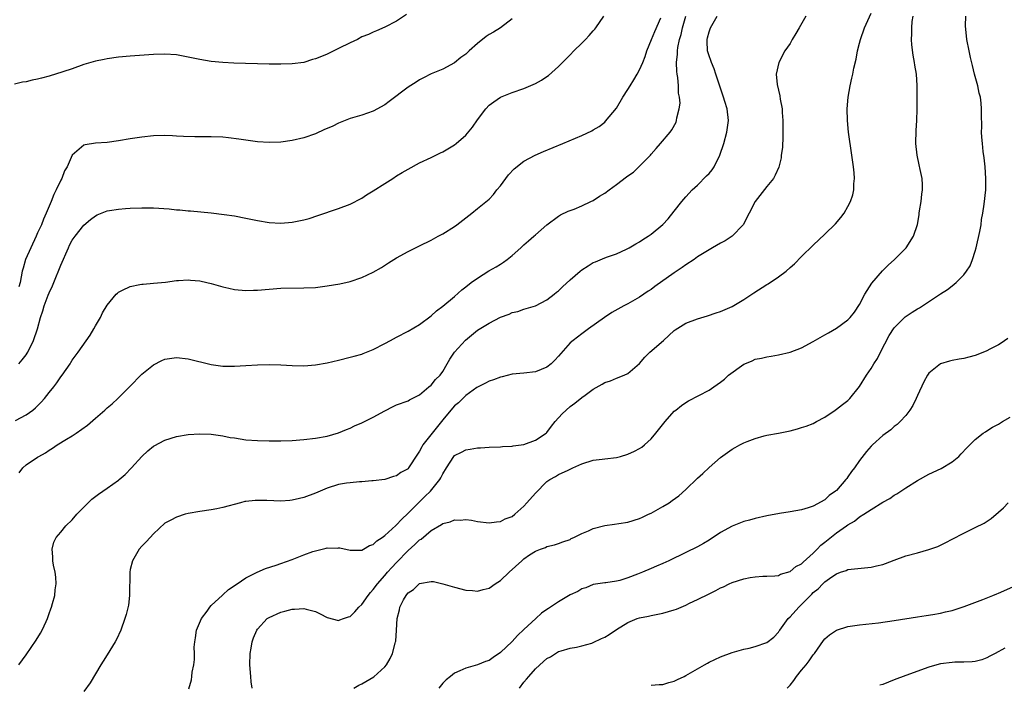
# Model space of a CAD drawing. Units: inches. Extents: x 2607000 to 2610000, y 1473207 to 1476000.
# Drawn here: x 2608502 to 2608672, y 1474207 to 1474322 of the extents above; entities that cross this region are included whole.
import ezdxf

# ---------------------------------------------------------------- set-up
doc = ezdxf.new("R2010")
doc.units = ezdxf.units.IN
doc.header["$MEASUREMENT"] = 0
doc.layers.add('LD26071473_10ft', color=100, linetype='Continuous')

msp = doc.modelspace()

# ---------------------------------------------------------------- linework, layer by layer
at = {"layer": 'LD26071473_10ft'}
for points, elevation in [([(2608568.73, 1474323.27), (2608567, 1474322.13), (2608565, 1474321.08), (2608563.54, 1474320.46), (2608563, 1474320.25), (2608562.14, 1474319.86), (2608561, 1474319.41), (2608560.24, 1474319), (2608559, 1474318.41), (2608557, 1474317.4), (2608556.17, 1474317), (2608555.36, 1474316.64), (2608555, 1474316.46), (2608554.03, 1474316.03), (2608553, 1474315.64), (2608552.47, 1474315.53), (2608551, 1474315.03), (2608549, 1474314.77), (2608547, 1474314.71), (2608545, 1474314.73), (2608538.9, 1474314.9), (2608537, 1474314.99), (2608535, 1474315.19), (2608533, 1474315.52), (2608531, 1474315.95), (2608529, 1474316.32), (2608527, 1474316.46), (2608525, 1474316.39), (2608521, 1474316.1), (2608519, 1474315.91), (2608517, 1474315.63), (2608516.49, 1474315.51), (2608515, 1474315.23), (2608513, 1474314.64), (2608511, 1474313.92), (2608509.37, 1474313.37), (2608507, 1474312.66), (2608505.68, 1474312.32), (2608505, 1474312.13), (2608504.05, 1474311.95), (2608503, 1474311.69), (2608502.42, 1474311.58), (2608501, 1474311.28)], 11960), ([(2608501.21, 1474253.21), (2608503, 1474254.2), (2608504.15, 1474255), (2608504.62, 1474255.38), (2608505.63, 1474256.37), (2608506.19, 1474257), (2608507, 1474258.03), (2608507.79, 1474259), (2608508.32, 1474259.68), (2608509, 1474260.72), (2608509.22, 1474261), (2608510.62, 1474263), (2608510.77, 1474263.23), (2608511, 1474263.6), (2608512.01, 1474265), (2608514.06, 1474267.94), (2608514.72, 1474269), (2608515, 1474269.53), (2608515.84, 1474271), (2608516.23, 1474271.77), (2608517, 1474273.12), (2608518.58, 1474275), (2608518.79, 1474275.21), (2608519, 1474275.37), (2608519.68, 1474275.68), (2608521, 1474276.34), (2608522.65, 1474276.65), (2608523, 1474276.73), (2608523.24, 1474276.76), (2608525, 1474276.9), (2608527.1, 1474277.1), (2608529, 1474277.34), (2608529.34, 1474277.34), (2608531, 1474277.46), (2608531.42, 1474277.42), (2608533, 1474277.29), (2608533.25, 1474277.25), (2608535, 1474276.83), (2608537, 1474276.26), (2608538.05, 1474276.05), (2608539, 1474275.81), (2608541, 1474275.63), (2608542.3, 1474275.7), (2608543, 1474275.71), (2608545, 1474275.88), (2608547, 1474276.02), (2608551, 1474276.08), (2608553, 1474276.18), (2608555, 1474276.42), (2608557.19, 1474276.81), (2608559, 1474277.22), (2608561, 1474277.86), (2608563, 1474278.79), (2608564.39, 1474279.61), (2608565.61, 1474280.39), (2608567, 1474281.29), (2608569, 1474282.4), (2608571, 1474283.34), (2608573, 1474284.33), (2608574.23, 1474285), (2608575, 1474285.44), (2608577, 1474286.7), (2608577.42, 1474287), (2608579, 1474288.18), (2608580.04, 1474289), (2608581, 1474289.77), (2608583, 1474291.43), (2608583.76, 1474292.24), (2608584.36, 1474293), (2608585, 1474293.73), (2608586.38, 1474295.62), (2608587.34, 1474296.66), (2608589, 1474297.99), (2608590.99, 1474299.01), (2608592.38, 1474299.62), (2608595.76, 1474301), (2608599, 1474302.42), (2608600.77, 1474303.23), (2608601, 1474303.36), (2608602.02, 1474303.98), (2608603, 1474304.72), (2608603.14, 1474304.86), (2608605, 1474307.14), (2608606.13, 1474309), (2608607, 1474310.34), (2608607.39, 1474311), (2608608.01, 1474311.99), (2608608.61, 1474313), (2608609, 1474313.71), (2608609.54, 1474315), (2608609.96, 1474316.04), (2608610.23, 1474317), (2608611.05, 1474319), (2608611.63, 1474320.37), (2608612.69, 1474322.69)], 11990), ([(2608501.73, 1474263), (2608502.34, 1474263.66), (2608503, 1474264.51), (2608503.2, 1474264.8), (2608503.31, 1474265), (2608504.3, 1474267), (2608504.96, 1474269), (2608505.5, 1474271), (2608505.89, 1474272.11), (2608506.16, 1474273), (2608506.84, 1474274.84), (2608507, 1474275.23), (2608507.58, 1474276.42), (2608507.78, 1474277), (2608509, 1474280.02), (2608510.33, 1474283), (2608510.54, 1474283.46), (2608511, 1474284.32), (2608511.49, 1474285), (2608513, 1474286.9), (2608514.12, 1474287.88), (2608515, 1474288.56), (2608515.29, 1474288.71), (2608517, 1474289.39), (2608517.45, 1474289.45), (2608519, 1474289.71), (2608520.19, 1474289.81), (2608521, 1474289.86), (2608523, 1474289.93), (2608523.91, 1474289.91), (2608525, 1474289.89), (2608527.72, 1474289.72), (2608529, 1474289.58), (2608529.56, 1474289.56), (2608531, 1474289.41), (2608531.39, 1474289.39), (2608535, 1474289.03), (2608537.24, 1474288.76), (2608539, 1474288.51), (2608541, 1474288.14), (2608543, 1474287.73), (2608545, 1474287.39), (2608547, 1474287.26), (2608549, 1474287.42), (2608551, 1474287.84), (2608551.91, 1474288.09), (2608553.43, 1474288.57), (2608557, 1474289.78), (2608559, 1474290.56), (2608561, 1474291.6), (2608561.85, 1474292.15), (2608563, 1474292.84), (2608565, 1474294.13), (2608566.39, 1474295), (2608567, 1474295.41), (2608568, 1474296), (2608569, 1474296.61), (2608571, 1474297.66), (2608573, 1474298.62), (2608574.58, 1474299.42), (2608575, 1474299.61), (2608577, 1474300.77), (2608577.29, 1474301), (2608579, 1474302.45), (2608580.14, 1474303.86), (2608581, 1474305.13), (2608582.46, 1474307), (2608583, 1474307.62), (2608583.8, 1474308.2), (2608585, 1474309), (2608587, 1474309.81), (2608589, 1474310.53), (2608591, 1474311.39), (2608592.03, 1474311.97), (2608593, 1474312.59), (2608593.24, 1474312.76), (2608595, 1474314.32), (2608595.35, 1474314.65), (2608597, 1474316.35), (2608597.67, 1474317), (2608599, 1474318.36), (2608599.66, 1474319), (2608600.32, 1474319.68), (2608601, 1474320.47), (2608601.26, 1474320.74), (2608601.47, 1474321), (2608602.85, 1474323)], 11980), ([(2608587, 1474322.55), (2608584.97, 1474321), (2608583.74, 1474320.26), (2608583, 1474319.84), (2608582.5, 1474319.5), (2608581, 1474318.28), (2608579.56, 1474317), (2608579, 1474316.46), (2608578.13, 1474315.87), (2608577, 1474314.95), (2608575, 1474313.86), (2608573, 1474313.03), (2608571.67, 1474312.33), (2608571, 1474312.04), (2608570.4, 1474311.6), (2608569, 1474310.75), (2608565.75, 1474308.25), (2608565, 1474307.68), (2608563, 1474306.58), (2608561, 1474305.91), (2608559, 1474305.32), (2608557, 1474304.52), (2608555.98, 1474304.02), (2608555, 1474303.6), (2608554.59, 1474303.41), (2608553, 1474302.71), (2608551, 1474301.99), (2608549, 1474301.53), (2608547, 1474301.27), (2608545, 1474301.2), (2608543, 1474301.33), (2608541, 1474301.59), (2608539.78, 1474301.78), (2608538.01, 1474302.01), (2608537, 1474302.09), (2608535, 1474302.17), (2608534.15, 1474302.15), (2608533, 1474302.17), (2608532.16, 1474302.16), (2608530.22, 1474302.22), (2608529, 1474302.31), (2608528.33, 1474302.33), (2608527, 1474302.4), (2608525, 1474302.34), (2608523, 1474302.14), (2608521, 1474301.82), (2608519, 1474301.47), (2608517, 1474301.22), (2608515, 1474301.07), (2608513.21, 1474300.79), (2608513, 1474300.71), (2608510.98, 1474299.02), (2608510.08, 1474297), (2608509.67, 1474296.33), (2608509.2, 1474295), (2608509, 1474294.67), (2608508.22, 1474293), (2608507.8, 1474292.2), (2608507.34, 1474291), (2608507, 1474290.21), (2608506.5, 1474289), (2608506.03, 1474287.97), (2608505.65, 1474287), (2608505, 1474285.59), (2608504.75, 1474285), (2608503.86, 1474283), (2608502.91, 1474281), (2608502.5, 1474279.5), (2608502.35, 1474279), (2608501.96, 1474277), (2608501.74, 1474276.26)], 11970), ([(2608501.77, 1474211), (2608503, 1474212.75), (2608504.73, 1474215.27), (2608505.51, 1474216.49), (2608505.8, 1474217), (2608506.47, 1474218.47), (2608506.73, 1474219), (2608507, 1474219.86), (2608507.29, 1474220.71), (2608507.4, 1474221), (2608507.58, 1474221.58), (2608507.95, 1474223), (2608508.02, 1474223.98), (2608508.21, 1474225), (2608508.17, 1474226.17), (2608508.05, 1474227), (2608507.76, 1474228.24), (2608507.64, 1474229), (2608507.65, 1474229.65), (2608507.5, 1474231), (2608507.83, 1474232.17), (2608508.2, 1474233), (2608509, 1474233.93), (2608509.86, 1474235), (2608511, 1474236.06), (2608511.8, 1474237), (2608513, 1474238.22), (2608513.73, 1474239), (2608514.39, 1474239.61), (2608515.51, 1474240.49), (2608517, 1474241.51), (2608519, 1474242.91), (2608519.11, 1474243), (2608520.12, 1474243.88), (2608521.24, 1474245), (2608522.99, 1474247.01), (2608524.03, 1474247.97), (2608525, 1474248.75), (2608525.15, 1474248.85), (2608527, 1474249.8), (2608529, 1474250.43), (2608531, 1474250.77), (2608533, 1474250.9), (2608535, 1474250.82), (2608536.59, 1474250.59), (2608537, 1474250.55), (2608538.28, 1474250.28), (2608539, 1474250.18), (2608540.01, 1474250.01), (2608541, 1474249.88), (2608543, 1474249.73), (2608545, 1474249.68), (2608547, 1474249.68), (2608549, 1474249.74), (2608551, 1474249.9), (2608553, 1474250.15), (2608555, 1474250.5), (2608557, 1474251.05), (2608558.34, 1474251.66), (2608559, 1474251.9), (2608559.73, 1474252.27), (2608561, 1474252.77), (2608561.48, 1474253), (2608563, 1474253.75), (2608565, 1474254.89), (2608566.41, 1474255.59), (2608567, 1474255.91), (2608569, 1474256.6), (2608569.25, 1474256.75), (2608571, 1474257.65), (2608572.57, 1474259), (2608573, 1474259.32), (2608573.75, 1474260.25), (2608574.55, 1474261), (2608575, 1474261.63), (2608575.74, 1474263), (2608576.21, 1474263.79), (2608577.04, 1474265), (2608578.94, 1474267.06), (2608581, 1474268.77), (2608583, 1474270.02), (2608585, 1474271.03), (2608586.46, 1474271.54), (2608587, 1474271.82), (2608587.96, 1474272.04), (2608589, 1474272.4), (2608591, 1474272.99), (2608593, 1474274.01), (2608594.27, 1474275), (2608594.66, 1474275.34), (2608595, 1474275.56), (2608595.71, 1474276.29), (2608597, 1474277.46), (2608598.74, 1474279), (2608599, 1474279.21), (2608600.12, 1474279.88), (2608601, 1474280.45), (2608601.41, 1474280.59), (2608603, 1474281.28), (2608603.45, 1474281.45), (2608605, 1474281.99), (2608606.77, 1474282.77), (2608607, 1474282.87), (2608607.23, 1474283), (2608608.33, 1474283.67), (2608609, 1474284.04), (2608609.57, 1474284.43), (2608610.48, 1474285), (2608611, 1474285.36), (2608613, 1474287.01), (2608613.96, 1474288.04), (2608615, 1474289.31), (2608616.29, 1474291), (2608617, 1474291.84), (2608618.1, 1474293), (2608619, 1474293.83), (2608620.59, 1474295.41), (2608621, 1474295.85), (2608621.52, 1474296.48), (2608621.86, 1474297), (2608622.88, 1474299), (2608623.54, 1474301), (2608624.1, 1474303), (2608624.37, 1474305), (2608624.13, 1474307), (2608623.75, 1474308.25), (2608623.51, 1474309), (2608623.37, 1474309.37), (2608622.2, 1474313), (2608621.89, 1474313.89), (2608621.42, 1474315), (2608621.34, 1474315.34), (2608621, 1474316.16), (2608620.74, 1474317), (2608620.69, 1474318.69), (2608620.7, 1474319), (2608620.76, 1474319.24), (2608621, 1474320.32), (2608621.19, 1474320.81), (2608621.27, 1474321), (2608622.42, 1474323)], 12010), ([(2608501.83, 1474244.16), (2608502.46, 1474245), (2608503, 1474245.57), (2608505, 1474246.88), (2608505.2, 1474247), (2608506.38, 1474247.62), (2608507, 1474248.07), (2608507.59, 1474248.41), (2608508.37, 1474249), (2608510, 1474250), (2608511, 1474250.58), (2608511.66, 1474251), (2608513.63, 1474252.37), (2608515, 1474253.63), (2608516.59, 1474255), (2608517, 1474255.38), (2608517.9, 1474256.1), (2608518.89, 1474257), (2608520.9, 1474259), (2608523, 1474261.17), (2608525, 1474262.82), (2608526.46, 1474263.54), (2608527, 1474263.78), (2608529, 1474264.06), (2608531, 1474263.83), (2608535, 1474262.87), (2608537, 1474262.57), (2608538.56, 1474262.56), (2608539, 1474262.58), (2608541, 1474262.72), (2608543, 1474262.82), (2608545, 1474262.85), (2608547, 1474262.81), (2608549, 1474262.71), (2608551, 1474262.64), (2608553, 1474262.79), (2608555, 1474263.17), (2608557, 1474263.64), (2608559, 1474264.11), (2608559.68, 1474264.32), (2608561, 1474264.67), (2608561.22, 1474264.78), (2608563, 1474265.48), (2608565, 1474266.49), (2608565.96, 1474267), (2608567, 1474267.57), (2608569, 1474268.6), (2608571, 1474269.75), (2608573, 1474271.24), (2608573.89, 1474272.11), (2608575, 1474272.95), (2608577, 1474274.62), (2608578.27, 1474275.73), (2608579, 1474276.27), (2608579.88, 1474277), (2608581, 1474277.79), (2608582.98, 1474279.02), (2608584.25, 1474279.75), (2608585, 1474280.2), (2608585.49, 1474280.51), (2608586.15, 1474281), (2608587, 1474281.7), (2608588.49, 1474283), (2608589, 1474283.5), (2608589.81, 1474284.19), (2608590.72, 1474285), (2608591, 1474285.28), (2608593, 1474287), (2608595, 1474288.49), (2608595.32, 1474288.68), (2608596.67, 1474289.33), (2608597.69, 1474289.69), (2608599, 1474290.24), (2608600.6, 1474291), (2608601, 1474291.17), (2608602.1, 1474291.9), (2608603, 1474292.43), (2608603.73, 1474293), (2608605, 1474293.93), (2608606.75, 1474295.25), (2608607, 1474295.45), (2608607.93, 1474296.07), (2608608.9, 1474297), (2608610.86, 1474299), (2608611, 1474299.18), (2608611.87, 1474300.13), (2608612.64, 1474301), (2608614.3, 1474303), (2608614.6, 1474303.4), (2608615.3, 1474304.7), (2608615.4, 1474305), (2608615.44, 1474305.44), (2608615.86, 1474307), (2608616, 1474308), (2608615.89, 1474309), (2608615.72, 1474309.72), (2608615.71, 1474311), (2608615.61, 1474312.39), (2608615.49, 1474313), (2608615.43, 1474313.43), (2608615.4, 1474315), (2608615.55, 1474316.45), (2608615.54, 1474317), (2608615.62, 1474317.62), (2608615.92, 1474319), (2608616.16, 1474319.84), (2608616.43, 1474321), (2608616.98, 1474323)], 12000), ([(2608637.72, 1474323), (2608636.55, 1474321), (2608636.01, 1474319.99), (2608635.39, 1474319), (2608635, 1474318.3), (2608634.11, 1474317), (2608633.04, 1474315), (2608632.62, 1474313), (2608632.79, 1474311.21), (2608633.25, 1474309.25), (2608633.31, 1474308.69), (2608633.62, 1474307), (2608633.65, 1474306.35), (2608633.76, 1474305), (2608633.78, 1474303), (2608633.76, 1474302.24), (2608633.67, 1474300.33), (2608633.49, 1474299), (2608633.44, 1474298.56), (2608633.05, 1474296.95), (2608632.45, 1474295.55), (2608632.12, 1474295), (2608631, 1474293.57), (2608628.97, 1474291.03), (2608626.87, 1474287), (2608625, 1474285), (2608623.79, 1474284.21), (2608623, 1474283.8), (2608621.62, 1474283), (2608621, 1474282.67), (2608620.17, 1474282.17), (2608619, 1474281.43), (2608618.41, 1474281), (2608617, 1474280.08), (2608616.38, 1474279.62), (2608615, 1474278.69), (2608611.65, 1474276.35), (2608611, 1474275.83), (2608610.49, 1474275.51), (2608609, 1474274.48), (2608607, 1474273.36), (2608606.3, 1474273), (2608604.18, 1474271.82), (2608602.94, 1474271), (2608600.17, 1474269), (2608599.47, 1474268.53), (2608599, 1474268.18), (2608597.5, 1474267), (2608597, 1474266.59), (2608595, 1474264.31), (2608594.37, 1474263.63), (2608593.71, 1474263), (2608593, 1474262.43), (2608591.99, 1474261.99), (2608591, 1474261.58), (2608589, 1474261.35), (2608587, 1474261.19), (2608585.25, 1474260.75), (2608585, 1474260.7), (2608583.77, 1474260.23), (2608583, 1474259.97), (2608582.37, 1474259.63), (2608581, 1474258.96), (2608580.88, 1474258.88), (2608579, 1474257.51), (2608577.73, 1474256.27), (2608577, 1474255.72), (2608576.66, 1474255.34), (2608575, 1474253.3), (2608574.78, 1474253), (2608573.19, 1474251), (2608571.58, 1474249), (2608571.37, 1474248.63), (2608571, 1474247.88), (2608570.61, 1474247.39), (2608569.1, 1474245), (2608569, 1474244.88), (2608567.78, 1474244.22), (2608567, 1474243.62), (2608566.48, 1474243.52), (2608565, 1474243.01), (2608563, 1474242.78), (2608562.77, 1474242.77), (2608561, 1474242.62), (2608560.61, 1474242.61), (2608559, 1474242.46), (2608558.36, 1474242.36), (2608557, 1474242.13), (2608555, 1474241.5), (2608553.79, 1474241), (2608553, 1474240.65), (2608551, 1474239.9), (2608550.25, 1474239.75), (2608549, 1474239.43), (2608548.59, 1474239.41), (2608547, 1474239.27), (2608544.63, 1474239.37), (2608543, 1474239.41), (2608542.61, 1474239.39), (2608541, 1474239.21), (2608540.81, 1474239.19), (2608540.03, 1474239), (2608537, 1474238.17), (2608535.96, 1474237.96), (2608535, 1474237.79), (2608533, 1474237.5), (2608531, 1474237.14), (2608530.5, 1474237), (2608529, 1474236.52), (2608527.99, 1474236.01), (2608527, 1474235.48), (2608525, 1474233.65), (2608524.42, 1474233), (2608523.77, 1474232.23), (2608523, 1474231.52), (2608522.56, 1474231), (2608521.38, 1474229), (2608521, 1474227.46), (2608520.91, 1474227), (2608520.85, 1474223), (2608520.68, 1474221.32), (2608520.32, 1474219.68), (2608520.1, 1474219), (2608519.36, 1474217), (2608518.61, 1474215.39), (2608518.39, 1474215), (2608517, 1474212.75), (2608516.35, 1474211.65), (2608515.92, 1474211), (2608514.08, 1474207.92), (2608513, 1474206.41)], 12020), ([(2608531.14, 1474206.86), (2608531.59, 1474208.41), (2608531.67, 1474209), (2608531.73, 1474209.73), (2608531.97, 1474211), (2608532.08, 1474211.92), (2608532.09, 1474213), (2608532.07, 1474214.07), (2608532.16, 1474215), (2608532.3, 1474215.7), (2608532.48, 1474217), (2608533.34, 1474219), (2608534.27, 1474220.27), (2608534.77, 1474221), (2608535, 1474221.25), (2608536.93, 1474223.07), (2608537, 1474223.12), (2608537.99, 1474224.01), (2608539.5, 1474225), (2608541, 1474226.03), (2608542.96, 1474227.04), (2608544.37, 1474227.63), (2608546.22, 1474228.22), (2608547, 1474228.5), (2608549, 1474229.23), (2608551, 1474230), (2608552.58, 1474230.58), (2608553, 1474230.72), (2608554.85, 1474231.15), (2608555, 1474231.19), (2608556.82, 1474231.18), (2608557, 1474231.21), (2608557.19, 1474231.19), (2608559, 1474230.83), (2608560.8, 1474230.8), (2608561, 1474230.83), (2608561.31, 1474231), (2608562.37, 1474231.63), (2608563, 1474231.78), (2608563.59, 1474232.41), (2608564.52, 1474233), (2608565, 1474233.33), (2608566.9, 1474235.1), (2608567, 1474235.17), (2608567.87, 1474236.13), (2608569, 1474237.19), (2608570.9, 1474239.1), (2608571.92, 1474240.08), (2608572.86, 1474241), (2608574.51, 1474243), (2608574.69, 1474243.31), (2608575, 1474243.99), (2608575.66, 1474245), (2608576.89, 1474247), (2608577, 1474247.13), (2608578.25, 1474247.75), (2608579, 1474248.16), (2608579.74, 1474248.26), (2608581, 1474248.48), (2608581.51, 1474248.49), (2608583, 1474248.6), (2608585, 1474248.65), (2608585.31, 1474248.69), (2608587, 1474248.77), (2608587.17, 1474248.83), (2608589, 1474249.08), (2608591, 1474249.78), (2608592.87, 1474251), (2608592.94, 1474251.06), (2608593, 1474251.12), (2608593.79, 1474252.21), (2608594.42, 1474253), (2608595.63, 1474254.37), (2608596.3, 1474255), (2608597, 1474255.6), (2608597.8, 1474256.2), (2608599, 1474257.16), (2608599.59, 1474257.59), (2608601, 1474258.6), (2608602.55, 1474259.45), (2608603, 1474259.74), (2608603.95, 1474260.05), (2608605, 1474260.49), (2608606.33, 1474261), (2608607, 1474261.29), (2608608.98, 1474263.02), (2608609.89, 1474264.11), (2608610.75, 1474265), (2608613.11, 1474267), (2608615, 1474268.71), (2608615.17, 1474268.83), (2608617, 1474270), (2608619, 1474270.73), (2608620.74, 1474271.26), (2608622.24, 1474271.76), (2608623, 1474272.03), (2608625, 1474272.9), (2608627, 1474274.09), (2608628.75, 1474275.25), (2608631, 1474276.67), (2608631.22, 1474276.78), (2608633, 1474277.99), (2608634.3, 1474279), (2608635, 1474279.62), (2608635.76, 1474280.24), (2608637, 1474281.53), (2608639, 1474283.49), (2608641, 1474285.35), (2608642.86, 1474287.14), (2608643.76, 1474288.24), (2608644.34, 1474289), (2608645, 1474290.16), (2608645.43, 1474291), (2608645.82, 1474292.18), (2608646.01, 1474293), (2608646.04, 1474294.04), (2608646.13, 1474295), (2608646.06, 1474295.94), (2608645.95, 1474297), (2608645.66, 1474299), (2608645.12, 1474303), (2608644.9, 1474305), (2608644.86, 1474307), (2608645.02, 1474309), (2608645.37, 1474311), (2608645.7, 1474312.3), (2608645.85, 1474313), (2608646.04, 1474314.04), (2608646.43, 1474315.57), (2608646.65, 1474317), (2608647, 1474318.33), (2608647.15, 1474319), (2608647.85, 1474321), (2608649, 1474323.54)], 12030), ([(2608542.05, 1474207), (2608541.91, 1474208.09), (2608541.82, 1474209), (2608541.65, 1474211), (2608541.72, 1474213), (2608541.89, 1474213.89), (2608542.08, 1474215), (2608542.3, 1474215.7), (2608542.86, 1474217), (2608543, 1474217.19), (2608544.69, 1474219), (2608544.87, 1474219.13), (2608545, 1474219.2), (2608547, 1474220.12), (2608547.72, 1474220.28), (2608549, 1474220.65), (2608549.37, 1474220.63), (2608551, 1474220.76), (2608551.38, 1474220.62), (2608553, 1474220.2), (2608553.82, 1474219.82), (2608555, 1474219.19), (2608557, 1474218.69), (2608557.24, 1474218.76), (2608557.86, 1474219), (2608558.7, 1474219.3), (2608559, 1474219.38), (2608559.81, 1474220.19), (2608560.52, 1474221), (2608561, 1474221.43), (2608562.1, 1474223), (2608562.5, 1474223.5), (2608563, 1474224.03), (2608563.72, 1474225), (2608565, 1474226.45), (2608565.47, 1474227), (2608566.18, 1474227.82), (2608567, 1474228.7), (2608569, 1474230.76), (2608570.2, 1474231.8), (2608571, 1474232.58), (2608571.26, 1474232.74), (2608573, 1474234.18), (2608574.78, 1474235.22), (2608575, 1474235.42), (2608576.3, 1474235.7), (2608577, 1474236.07), (2608578, 1474236), (2608579, 1474236.08), (2608579.97, 1474235.97), (2608581, 1474235.79), (2608583, 1474235.56), (2608584.28, 1474235.72), (2608585, 1474235.76), (2608585.79, 1474236.21), (2608587, 1474236.65), (2608587.44, 1474237), (2608589, 1474238.4), (2608589.55, 1474239), (2608591, 1474240.65), (2608593, 1474242.67), (2608593.48, 1474243), (2608594.48, 1474243.52), (2608595, 1474243.86), (2608596.65, 1474244.65), (2608597.47, 1474245), (2608599, 1474245.72), (2608601, 1474246.36), (2608602.52, 1474246.52), (2608603, 1474246.6), (2608605, 1474246.84), (2608605.69, 1474247), (2608607, 1474247.37), (2608608.12, 1474247.88), (2608609, 1474248.34), (2608609.4, 1474248.6), (2608609.88, 1474249), (2608611, 1474250.03), (2608611.82, 1474251), (2608613.4, 1474253), (2608615, 1474254.8), (2608615.24, 1474255), (2608616.22, 1474255.78), (2608617, 1474256.31), (2608617.43, 1474256.57), (2608621, 1474258.45), (2608621.82, 1474259), (2608623, 1474259.81), (2608623.65, 1474260.35), (2608624.36, 1474261), (2608627, 1474262.91), (2608627.19, 1474263), (2608628.48, 1474263.52), (2608629, 1474263.77), (2608630.05, 1474263.95), (2608631, 1474264.2), (2608631.71, 1474264.29), (2608633, 1474264.52), (2608635, 1474264.99), (2608637, 1474265.75), (2608639, 1474266.82), (2608641, 1474268.01), (2608641.64, 1474268.36), (2608643, 1474269.16), (2608645, 1474270.56), (2608645.38, 1474271), (2608646.12, 1474271.88), (2608647, 1474273.22), (2608647.93, 1474275), (2608649.11, 1474276.89), (2608650.95, 1474279.05), (2608651.96, 1474280.04), (2608653.04, 1474281), (2608655.04, 1474283), (2608656.33, 1474285), (2608656.99, 1474287.01), (2608657.31, 1474288.69), (2608657.33, 1474289), (2608657.37, 1474289.37), (2608657.63, 1474291), (2608657.75, 1474292.25), (2608657.87, 1474293), (2608657.89, 1474293.89), (2608657.81, 1474295), (2608657.47, 1474296.53), (2608657.32, 1474297.32), (2608656.94, 1474299), (2608656.72, 1474301), (2608656.76, 1474303.24), (2608656.89, 1474305), (2608656.97, 1474306.97), (2608656.98, 1474311.02), (2608656.84, 1474313), (2608656.57, 1474314.57), (2608656.52, 1474315), (2608656.27, 1474316.27), (2608656.03, 1474318.03), (2608655.98, 1474319), (2608656.04, 1474319.96), (2608656.01, 1474321), (2608656.09, 1474322.09), (2608656.24, 1474323)], 12040), ([(2608559.66, 1474207), (2608560.48, 1474207.52), (2608561, 1474207.74), (2608563.07, 1474208.93), (2608565, 1474210.67), (2608565.25, 1474211), (2608565.91, 1474212.09), (2608566.31, 1474213), (2608566.76, 1474214.76), (2608566.84, 1474215), (2608566.87, 1474215.13), (2608567.02, 1474216.98), (2608567.13, 1474219), (2608567.51, 1474220.49), (2608567.6, 1474221), (2608568.23, 1474222.23), (2608568.66, 1474223), (2608568.82, 1474223.18), (2608569, 1474223.43), (2608569.96, 1474224.04), (2608571, 1474225.04), (2608573, 1474225.42), (2608573.38, 1474225.38), (2608575.03, 1474225.03), (2608577, 1474224.43), (2608579, 1474223.93), (2608580.15, 1474223.85), (2608581, 1474223.76), (2608581.96, 1474224.04), (2608583, 1474224.27), (2608584.06, 1474225), (2608585, 1474225.6), (2608586.48, 1474227), (2608588.64, 1474229), (2608589, 1474229.31), (2608590, 1474230), (2608591, 1474230.64), (2608591.9, 1474231), (2608592.73, 1474231.27), (2608593, 1474231.43), (2608594.29, 1474231.71), (2608595, 1474231.94), (2608595.75, 1474232.25), (2608597, 1474232.66), (2608597.2, 1474232.8), (2608597.64, 1474233), (2608599, 1474233.69), (2608600.17, 1474234.17), (2608601, 1474234.58), (2608603, 1474235.1), (2608604.69, 1474235.31), (2608605.44, 1474235.44), (2608607, 1474235.64), (2608609, 1474236.27), (2608609.48, 1474236.52), (2608610.57, 1474237), (2608611, 1474237.21), (2608613, 1474238.33), (2608614.1, 1474239), (2608614.64, 1474239.36), (2608615.78, 1474240.22), (2608617, 1474241.29), (2608619, 1474243.22), (2608619.94, 1474244.06), (2608621, 1474245.09), (2608623, 1474246.83), (2608625, 1474248.25), (2608625.49, 1474248.51), (2608626.32, 1474249), (2608627, 1474249.36), (2608627.6, 1474249.6), (2608629, 1474250.12), (2608630.53, 1474250.53), (2608631, 1474250.64), (2608632.98, 1474251.02), (2608635, 1474251.44), (2608636.26, 1474251.74), (2608637, 1474251.97), (2608637.77, 1474252.23), (2608639, 1474252.69), (2608639.55, 1474253), (2608641, 1474253.75), (2608642.79, 1474255), (2608643, 1474255.13), (2608644.04, 1474255.96), (2608645, 1474256.68), (2608645.33, 1474257), (2608647, 1474259.08), (2608648.18, 1474261), (2608649, 1474262.18), (2608649.47, 1474263), (2608650.08, 1474263.92), (2608650.61, 1474265), (2608652.14, 1474267.86), (2608653, 1474269.2), (2608654.91, 1474271.09), (2608656.08, 1474271.92), (2608657, 1474272.47), (2608657.35, 1474272.65), (2608661, 1474275.07), (2608662.21, 1474275.79), (2608663, 1474276.47), (2608663.7, 1474277), (2608665, 1474278.35), (2608665.49, 1474279), (2608666.09, 1474279.91), (2608666.53, 1474281), (2608667, 1474282.43), (2608667.17, 1474283), (2608667.8, 1474285.8), (2608667.99, 1474287), (2608668.09, 1474287.91), (2608668.29, 1474289), (2608668.52, 1474290.52), (2608668.81, 1474293), (2608668.85, 1474295), (2608668.69, 1474297), (2608668.52, 1474298.52), (2608668.38, 1474299.62), (2608668.23, 1474301), (2608668.14, 1474302.14), (2608668.09, 1474303), (2608668.12, 1474303.88), (2608668.07, 1474306.07), (2608668.09, 1474307), (2608668.01, 1474307.99), (2608667.88, 1474309), (2608667.69, 1474309.69), (2608667.42, 1474311), (2608666.87, 1474313), (2608666.5, 1474314.5), (2608666.15, 1474315.85), (2608665.92, 1474317), (2608665.55, 1474319), (2608665.32, 1474321.32), (2608665.34, 1474323)], 12050), ([(2608672.63, 1474267.37), (2608671.47, 1474266.53), (2608671, 1474266.26), (2608669.51, 1474265.51), (2608669, 1474265.24), (2608667.42, 1474264.58), (2608667, 1474264.43), (2608665.89, 1474264.11), (2608665, 1474263.88), (2608664.24, 1474263.76), (2608663, 1474263.53), (2608662.53, 1474263.47), (2608660.99, 1474263.01), (2608659, 1474261.39), (2608658.75, 1474261), (2608658.1, 1474259.9), (2608657, 1474257.51), (2608656.79, 1474257), (2608656.19, 1474255.81), (2608655.72, 1474255), (2608655, 1474254.07), (2608654.03, 1474253), (2608653.5, 1474252.5), (2608653, 1474252.16), (2608652.39, 1474251.61), (2608651, 1474250.59), (2608649.23, 1474249), (2608649, 1474248.77), (2608648.18, 1474247.82), (2608647, 1474246.28), (2608646.12, 1474245), (2608645.63, 1474244.37), (2608645, 1474243.47), (2608644.79, 1474243.21), (2608644.64, 1474243), (2608643, 1474241.12), (2608642.86, 1474241), (2608641.77, 1474240.23), (2608641, 1474239.5), (2608639, 1474238.41), (2608638.11, 1474238.11), (2608637, 1474237.79), (2608635, 1474237.45), (2608633.16, 1474237.16), (2608631, 1474236.75), (2608629, 1474236.3), (2608627.99, 1474236.01), (2608627, 1474235.74), (2608625, 1474234.95), (2608623, 1474233.85), (2608621, 1474232.53), (2608620.02, 1474231.98), (2608619, 1474231.37), (2608617, 1474230.39), (2608614.08, 1474229), (2608613, 1474228.53), (2608611.95, 1474228.05), (2608611, 1474227.67), (2608609.49, 1474227), (2608608.65, 1474226.65), (2608607, 1474226.02), (2608605.58, 1474225.58), (2608605, 1474225.46), (2608603.19, 1474225.19), (2608603, 1474225.18), (2608601, 1474224.87), (2608599.69, 1474224.31), (2608599, 1474224.13), (2608598.32, 1474223.68), (2608597, 1474223.09), (2608595, 1474221.92), (2608593.25, 1474220.75), (2608593, 1474220.56), (2608592.06, 1474219.94), (2608591.06, 1474219), (2608589, 1474217.14), (2608587.89, 1474216.11), (2608587, 1474215.06), (2608585, 1474213.14), (2608583.7, 1474212.3), (2608583, 1474211.78), (2608582.41, 1474211.59), (2608581, 1474211.02), (2608579, 1474210.47), (2608577.97, 1474209.97), (2608577, 1474209.57), (2608576.32, 1474209), (2608575.59, 1474208.41), (2608575, 1474207.84), (2608574.33, 1474207)], 12060), ([(2608588.23, 1474207), (2608589, 1474208), (2608589.47, 1474208.53), (2608589.84, 1474209), (2608591, 1474210.32), (2608592.43, 1474211.57), (2608593, 1474212.13), (2608593.59, 1474212.41), (2608595, 1474213.31), (2608595.46, 1474213.46), (2608597, 1474213.89), (2608598.08, 1474214.08), (2608599, 1474214.27), (2608600.77, 1474214.77), (2608601, 1474214.85), (2608602.42, 1474215.58), (2608603, 1474215.82), (2608603.73, 1474216.27), (2608605, 1474217.12), (2608607, 1474218.35), (2608608.61, 1474219), (2608609, 1474219.14), (2608610.57, 1474219.43), (2608611, 1474219.53), (2608613, 1474219.91), (2608615, 1474220.51), (2608615.36, 1474220.64), (2608617, 1474221.33), (2608617.65, 1474221.65), (2608619, 1474222.27), (2608621, 1474223.3), (2608622.16, 1474223.84), (2608623, 1474224.31), (2608623.49, 1474224.51), (2608624.5, 1474225), (2608625, 1474225.23), (2608627, 1474225.87), (2608628.1, 1474226.1), (2608629, 1474226.22), (2608630.32, 1474226.32), (2608631, 1474226.32), (2608632.38, 1474226.38), (2608633, 1474226.45), (2608633.34, 1474226.66), (2608635, 1474227.11), (2608636, 1474228), (2608637, 1474228.48), (2608637.25, 1474228.75), (2608639, 1474230.3), (2608639.7, 1474231), (2608640.33, 1474231.67), (2608641, 1474232.17), (2608643, 1474233.78), (2608644.77, 1474235), (2608645, 1474235.19), (2608646.16, 1474235.84), (2608647, 1474236.55), (2608647.77, 1474237), (2608649, 1474237.84), (2608651, 1474239.09), (2608652.24, 1474239.76), (2608653, 1474240.32), (2608653.45, 1474240.55), (2608655, 1474241.6), (2608657, 1474242.85), (2608659, 1474243.93), (2608661.08, 1474244.92), (2608663, 1474246.06), (2608664.15, 1474247), (2608664.58, 1474247.42), (2608665.53, 1474248.47), (2608667, 1474249.91), (2608668.38, 1474251), (2608668.74, 1474251.26), (2608669, 1474251.39), (2608669.96, 1474252.04), (2608671, 1474252.59), (2608671.68, 1474253), (2608673, 1474253.76)], 12070), ([(2608611, 1474207.48), (2608612.4, 1474207.6), (2608613, 1474207.64), (2608614.04, 1474207.96), (2608615, 1474208.2), (2608615.53, 1474208.47), (2608616.71, 1474209), (2608617, 1474209.15), (2608619, 1474210.34), (2608620.22, 1474211), (2608620.71, 1474211.29), (2608621, 1474211.45), (2608623, 1474212.4), (2608625, 1474213.14), (2608627, 1474213.71), (2608627.92, 1474213.92), (2608629, 1474214.19), (2608631, 1474214.88), (2608632.19, 1474215.81), (2608633, 1474216.64), (2608633.14, 1474216.86), (2608633.21, 1474217), (2608634.69, 1474219), (2608635, 1474219.3), (2608636.5, 1474221), (2608638.78, 1474223.22), (2608639, 1474223.48), (2608639.86, 1474224.14), (2608640.67, 1474225), (2608641, 1474225.33), (2608642.21, 1474226.21), (2608643, 1474226.74), (2608643.73, 1474227), (2608644.7, 1474227.3), (2608645, 1474227.46), (2608649, 1474227.89), (2608649.91, 1474228.09), (2608651, 1474228.36), (2608651.49, 1474228.51), (2608653, 1474229.09), (2608655, 1474229.83), (2608657, 1474230.38), (2608659, 1474230.9), (2608660.53, 1474231.47), (2608661.89, 1474232.11), (2608663, 1474232.73), (2608665, 1474233.77), (2608667, 1474234.7), (2608668.52, 1474235.48), (2608669.73, 1474236.27), (2608671, 1474237.35), (2608671.87, 1474238.13), (2608672.7, 1474239)], 12080), ([(2608634.5, 1474207), (2608635, 1474207.51), (2608635.67, 1474208.33), (2608636.13, 1474209), (2608637, 1474210.09), (2608637.77, 1474211), (2608638.28, 1474211.72), (2608639, 1474212.76), (2608639.22, 1474213), (2608640.77, 1474215.23), (2608641, 1474215.51), (2608641.8, 1474216.2), (2608643, 1474217.03), (2608645, 1474217.63), (2608647, 1474217.91), (2608650.27, 1474218.28), (2608653, 1474218.65), (2608657, 1474219.3), (2608658.49, 1474219.51), (2608659.69, 1474219.69), (2608661, 1474219.92), (2608661.84, 1474220.16), (2608663, 1474220.42), (2608665.1, 1474221.1), (2608668.3, 1474222.3), (2608670.03, 1474223), (2608670.71, 1474223.29), (2608671, 1474223.4), (2608673.49, 1474224.51)], 12090), ([(2608672.1, 1474213.9), (2608670.41, 1474213), (2608669.5, 1474212.5), (2608669, 1474212.25), (2608668.11, 1474211.89), (2608667, 1474211.62), (2608666.48, 1474211.52), (2608665, 1474211.48), (2608663.47, 1474211.47), (2608663, 1474211.42), (2608661, 1474211.17), (2608660.33, 1474211), (2608659, 1474210.6), (2608655, 1474209.2), (2608653, 1474208.4), (2608651.98, 1474208.02), (2608651, 1474207.61), (2608650.52, 1474207.48)], 12100)]:
    msp.add_lwpolyline(points, dxfattribs=dict(at, elevation=elevation))

doc.saveas('drawing.dxf')
